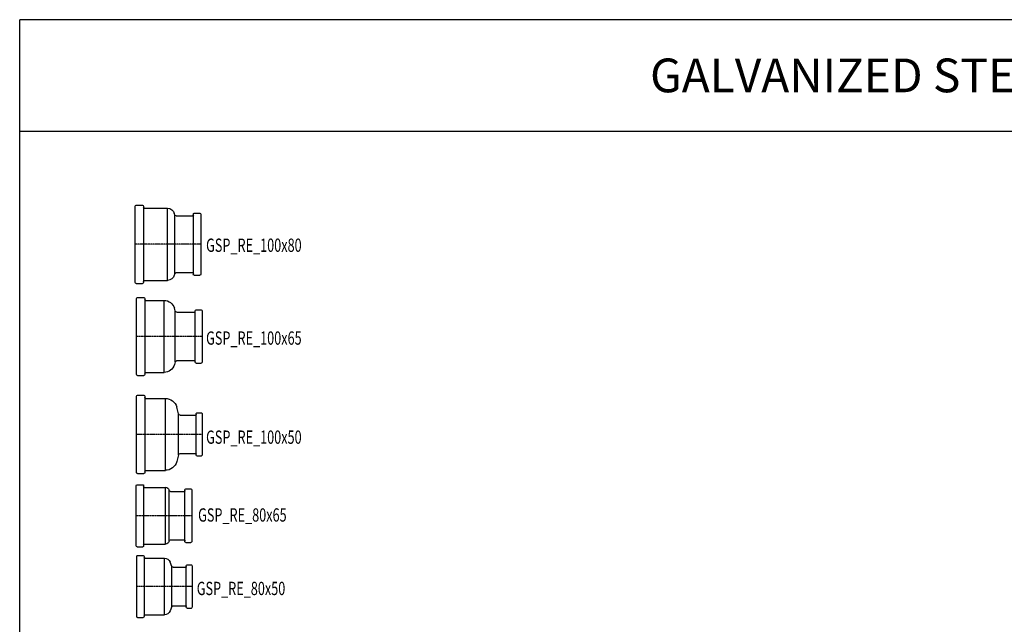
# Model space of a CAD drawing. Units: inches. Extents: x 18 to 3287, y 3036 to 5284.
# Drawn here: x 18 to 1686, y 4260 to 5284 of the extents above; entities that cross this region are included whole.
import ezdxf
from ezdxf.enums import TextEntityAlignment as Align

# ---------------------------------------------------------------- set-up
doc = ezdxf.new("R2010")
doc.units = ezdxf.units.IN
doc.header["$MEASUREMENT"] = 0
doc.linetypes.add('CENTER', pattern=[2, 1.25, -0.25, 0.25, -0.25])
doc.styles.add('RomanS', font='romans.shx')
doc.styles.get("Standard").update_dxf_attribs({"font": 'arial.ttf'})

# ---------------------------------------------------------------- blocks, each defined once
blk = doc.blocks.new('GSP_RE_80x50')
at = {"color": 0, "linetype": 'ByBlock'}
for p, q in [((0, -50.9), (0, 50.9)), ((1.6, 52.5), (10.9, 52.5)), ((12.5, 50.9), (12.5, -50.9)), ((14.1, 48), (47.1, 48)), ((59.2, 34.1), (56.5, 41.4)), ((84, -35.2), (84, 35.2)), ((85.3, 36.5), (92.7, 36.5)), ((94, 35.2), (94, -35.2)), ((61.5, 32.5), (82.7, 32.5)), ((61.5, -32.5), (82.7, -32.5)), ((14.1, -48), (47.1, -48)), ((59.2, -34.1), (56.5, -41.4)), ((85.3, -36.5), (92.7, -36.5)), ((1.6, -52.5), (10.9, -52.5))]:
    blk.add_line(p, q, dxfattribs=at)
at = {"color": 252, "linetype": 'ByBlock'}
for p, q in [((47.1, -48), (47.1, 48)), ((59.2, -34.1), (59.2, 34.1))]:
    blk.add_line(p, q, dxfattribs=at)
at = {"color": 252, "linetype": 'CENTER', "lineweight": -2}
blk.add_line((94, 0), (0, 0), dxfattribs=at)
at = {"color": 0, "linetype": 'ByBlock', "extrusion": (0, 0, -1)}
for centre, radius, start, end in [((-1.6, 50.9), 1.62, 0, 90), ((-10.9, 50.9), 1.62, 90, 180), ((-14.1, 49.6), 1.62, 270, 0), ((-47.1, 38), 10, 90, 160), ((-61.5, 35), 2.5, 270, 340), ((-82.7, 33.8), 1.3, 180, 270), ((-85.3, 35.2), 1.3, 0, 90), ((-92.7, 35.2), 1.3, 90, 180), ((-61.5, -35), 2.5, 20, 90), ((-82.7, -33.8), 1.3, 90, 180), ((-14.1, -49.6), 1.62, 0, 90), ((-47.1, -38), 10, 200, 270), ((-85.3, -35.2), 1.3, 270, 0), ((-92.7, -35.2), 1.3, 180, 270), ((-1.6, -50.9), 1.62, 270, 0), ((-10.9, -50.9), 1.62, 180, 270)]:
    blk.add_arc(centre, radius, start, end, dxfattribs=at)
blk = doc.blocks.new('GSP_RE_80x65')
at = {"color": 0, "linetype": 'ByBlock'}
for p, q in [((0, -50.9), (0, 50.9)), ((1.6, 52.5), (10.9, 52.5)), ((12.5, 50.9), (12.5, -50.9)), ((14.1, 48), (49.6, 48)), ((55.7, 42.9), (55.6, 43.4)), ((58.1, 41), (81, 41)), ((82.5, -44), (82.5, 44)), ((84, 45.5), (92.5, 45.5)), ((94, 44), (94, -44)), ((14.1, -48), (49.6, -48)), ((55.7, -42.9), (55.6, -43.4)), ((58.1, -41), (81, -41)), ((84, -45.5), (92.5, -45.5)), ((1.6, -52.5), (10.9, -52.5))]:
    blk.add_line(p, q, dxfattribs=at)
at = {"color": 252, "linetype": 'ByBlock'}
for p, q in [((49.6, -48), (49.6, 48)), ((55.7, -42.9), (55.7, 42.9))]:
    blk.add_line(p, q, dxfattribs=at)
at = {"color": 252, "linetype": 'CENTER', "lineweight": -2}
blk.add_line((94, 0), (0, 0), dxfattribs=at)
at = {"color": 0, "linetype": 'ByBlock', "extrusion": (0, 0, -1)}
for centre, radius, start, end in [((-1.6, 50.9), 1.62, 0, 90), ((-10.9, 50.9), 1.62, 90, 180), ((-14.1, 49.6), 1.62, 270, 0), ((-49.6, 41.8), 6.25, 90, 165), ((-58.1, 43.5), 2.5, 270, 345), ((-81, 42.5), 1.5, 180, 270), ((-84, 44), 1.5, 0, 90), ((-92.5, 44), 1.5, 90, 180), ((-14.1, -49.6), 1.62, 0, 90), ((-49.6, -41.8), 6.25, 195, 270), ((-58.1, -43.5), 2.5, 15, 90), ((-81, -42.5), 1.5, 90, 180), ((-84, -44), 1.5, 270, 0), ((-92.5, -44), 1.5, 180, 270), ((-1.6, -50.9), 1.62, 270, 0), ((-10.9, -50.9), 1.62, 180, 270)]:
    blk.add_arc(centre, radius, start, end, dxfattribs=at)
blk = doc.blocks.new('GSP_RE_100x50')
at = {"color": 0, "linetype": 'ByBlock'}
for p, q in [((0, -64.7), (0, 64.7)), ((1.8, 66.5), (12.2, 66.5)), ((14, 64.7), (14, -64.7)), ((15.8, 61), (48.7, 61)), ((71.1, 34.6), (68, 46.2)), ((101, -35.2), (101, 35.2)), ((102.3, 36.5), (109.7, 36.5)), ((111, 35.2), (111, -35.2)), ((73.8, 32.5), (99.7, 32.5)), ((73.8, -32.5), (99.7, -32.5)), ((71.1, -34.6), (68, -46.2)), ((102.3, -36.5), (109.7, -36.5)), ((1.8, -66.5), (12.2, -66.5)), ((15.8, -61), (48.7, -61))]:
    blk.add_line(p, q, dxfattribs=at)
at = {"color": 252, "linetype": 'ByBlock'}
for p, q in [((48.7, -61), (48.7, 61)), ((71.1, -34.6), (71.1, 34.6))]:
    blk.add_line(p, q, dxfattribs=at)
at = {"color": 252, "linetype": 'CENTER', "lineweight": -2}
blk.add_line((111, 0), (0, 0), dxfattribs=at)
at = {"color": 0, "linetype": 'ByBlock', "extrusion": (0, 0, -1)}
for centre, radius, start, end in [((-1.8, 64.7), 1.82, 0, 90), ((-12.2, 64.7), 1.82, 90, 180), ((-15.8, 62.8), 1.82, 270, 0), ((-48.7, 41), 19.9, 90, 165), ((-73.8, 35.3), 2.8, 270, 345), ((-99.7, 33.8), 1.3, 180, 270), ((-102.3, 35.2), 1.3, 0, 90), ((-109.7, 35.2), 1.3, 90, 180), ((-73.8, -35.3), 2.8, 15, 90), ((-99.7, -33.8), 1.3, 90, 180), ((-48.7, -41), 19.9, 195, 270), ((-102.3, -35.2), 1.3, 270, 0), ((-109.7, -35.2), 1.3, 180, 270), ((-1.8, -64.7), 1.82, 270, 0), ((-12.2, -64.7), 1.82, 180, 270), ((-15.8, -62.8), 1.82, 0, 90)]:
    blk.add_arc(centre, radius, start, end, dxfattribs=at)
blk = doc.blocks.new('GSP_RE_100x65')
at = {"color": 0, "linetype": 'ByBlock'}
for p, q in [((0, -64.2), (0, 64.2)), ((1.8, 66), (12.2, 66)), ((14, 64.2), (14, -64.2)), ((15.8, 61), (46.9, 61)), ((65.5, 43.1), (64.2, 47.7)), ((68.2, 41), (98, 41)), ((99.5, -43.5), (99.5, 43.5)), ((101, 45), (109.5, 45)), ((111, 43.5), (111, -43.5)), ((65.5, -43.1), (64.2, -47.7)), ((68.2, -41), (98, -41)), ((101, -45), (109.5, -45)), ((1.8, -66), (12.2, -66)), ((15.8, -61), (46.9, -61))]:
    blk.add_line(p, q, dxfattribs=at)
at = {"color": 252, "linetype": 'ByBlock'}
for p, q in [((46.9, -61), (46.9, 61)), ((65.5, -43.1), (65.5, 43.1))]:
    blk.add_line(p, q, dxfattribs=at)
at = {"color": 252, "linetype": 'CENTER', "lineweight": -2}
blk.add_line((111, 0), (0, 0), dxfattribs=at)
at = {"color": 0, "linetype": 'ByBlock', "extrusion": (0, 0, -1)}
for centre, radius, start, end in [((-1.8, 64.2), 1.82, 0, 90), ((-12.2, 64.2), 1.82, 90, 180), ((-15.8, 62.8), 1.82, 270, 0), ((-46.9, 43), 18, 90, 165), ((-68.2, 43.8), 2.8, 270, 345), ((-98, 42.5), 1.5, 180, 270), ((-101, 43.5), 1.5, 0, 90), ((-109.5, 43.5), 1.5, 90, 180), ((-46.9, -43), 18, 195, 270), ((-68.2, -43.8), 2.8, 15, 90), ((-98, -42.5), 1.5, 90, 180), ((-101, -43.5), 1.5, 270, 0), ((-109.5, -43.5), 1.5, 180, 270), ((-1.8, -64.2), 1.82, 270, 0), ((-12.2, -64.2), 1.82, 180, 270), ((-15.8, -62.8), 1.82, 0, 90)]:
    blk.add_arc(centre, radius, start, end, dxfattribs=at)
blk = doc.blocks.new('GSP_RE_100x80')
at = {"color": 0, "linetype": 'ByBlock'}
for p, q in [((0, -64.7), (0, 64.7)), ((1.8, 66.5), (12.2, 66.5)), ((14, 64.7), (14, -64.7)), ((15.8, 61), (55, 61)), ((66.9, 50.1), (66.3, 52.3)), ((98.5, -50.9), (98.5, 50.9)), ((100.1, 52.5), (109.4, 52.5)), ((111, 50.9), (111, -50.9)), ((69.6, 48), (96.9, 48)), ((69.6, -48), (96.9, -48)), ((1.8, -66.5), (12.2, -66.5)), ((15.8, -61), (55, -61)), ((66.9, -50.1), (66.3, -52.3)), ((100.1, -52.5), (109.4, -52.5))]:
    blk.add_line(p, q, dxfattribs=at)
at = {"color": 252, "linetype": 'ByBlock'}
for p, q in [((55, -61), (55, 61)), ((66.9, -50.1), (66.9, 50.1))]:
    blk.add_line(p, q, dxfattribs=at)
at = {"color": 252, "linetype": 'CENTER', "lineweight": -2}
blk.add_line((111, 0), (0, 0), dxfattribs=at)
at = {"color": 0, "linetype": 'ByBlock', "extrusion": (0, 0, -1)}
for centre, radius, start, end in [((-1.8, 64.7), 1.82, 0, 90), ((-12.2, 64.7), 1.82, 90, 180), ((-15.8, 62.8), 1.82, 270, 0), ((-55, 49.3), 11.7, 90, 165), ((-69.6, 50.8), 2.8, 270, 345), ((-100.1, 50.9), 1.62, 0, 90), ((-109.4, 50.9), 1.62, 90, 180), ((-96.9, 49.6), 1.62, 180, 270), ((-69.6, -50.8), 2.8, 15, 90), ((-96.9, -49.6), 1.62, 90, 180), ((-1.8, -64.7), 1.82, 270, 0), ((-12.2, -64.7), 1.82, 180, 270), ((-15.8, -62.8), 1.82, 0, 90), ((-55, -49.3), 11.7, 195, 270), ((-100.1, -50.9), 1.62, 270, 0), ((-109.4, -50.9), 1.62, 180, 270)]:
    blk.add_arc(centre, radius, start, end, dxfattribs=at)

msp = doc.modelspace()

# ---------------------------------------------------------------- linework, layer by layer
at = {"color": 2}
for p in [(3287.1, 5283.7), (18.4, 5095)]:
    msp.add_line(p, (18.4, 5283.7), dxfattribs=at)
msp.add_lwpolyline([(3287.1, 3035.7), (18.4, 3035.7), (18.4, 5095), (3287.1, 5095)], close=True, dxfattribs=at)

# ---------------------------------------------------------------- block references
at = {"lineweight": -2}
for name, p in [('GSP_RE_100x80', (214, 4903.4)), ('GSP_RE_100x65', (216.2, 4747.4)), ('GSP_RE_100x50', (216.4, 4581.6)), ('GSP_RE_80x65', (215.8, 4443.9)), ('GSP_RE_80x50', (216.6, 4324))]:
    msp.add_blockref(name, p, dxfattribs=at)

# ---------------------------------------------------------------- texts
msp.add_text('GALVANIZED STEEL PIPE( GSP.)', height=57.177).set_placement((1652.7, 5189.4), align=Align.MIDDLE_CENTER)
at = {"ltscale": 0.5, "style": 'RomanS', "width": 0.7}
for s, p in [('GSP_RE_100x80', (334.1, 4901.9)), ('GSP_RE_100x65', (334.1, 4744.7)), ('GSP_RE_100x50', (334.1, 4576.9)), ('GSP_RE_80x65', (320.6, 4445.1)), ('GSP_RE_80x50', (318.3, 4320.7))]:
    msp.add_text(s, height=22.5, dxfattribs=at).set_placement(p, align=Align.MIDDLE_LEFT)

doc.saveas('drawing.dxf')
